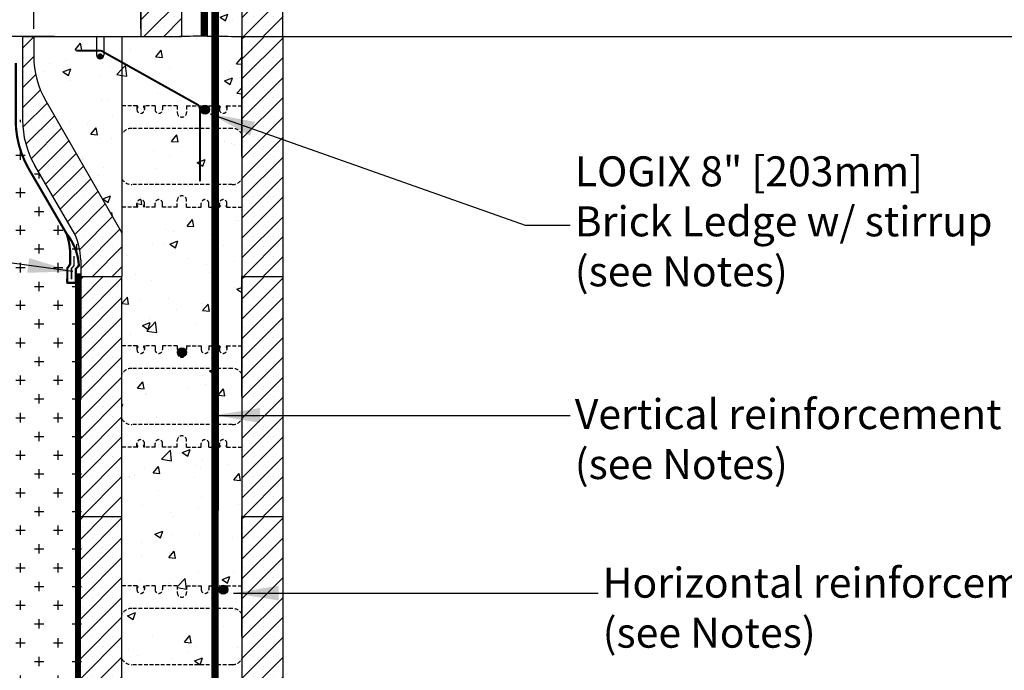
# Model space of a CAD drawing. Units: inches. Extents: x 348 to 535, y 49 to 290.
# Drawn here: x 436 to 502, y 161 to 204 of the extents above; entities that cross this region are included whole.
import ezdxf

# ---------------------------------------------------------------- set-up
doc = ezdxf.new("R2010")
doc.units = ezdxf.units.IN
doc.header["$MEASUREMENT"] = 0
doc.linetypes.add('HIDDEN', pattern=[0.375, 0.25, -0.125])
doc.layers.add('Block', color=7, linetype='Continuous', lineweight=30)
doc.layers.add('Dim', color=7, linetype='Continuous', lineweight=25)
for name, color, linetype in [('Conc', 251, 'Continuous'), ('Drywall', 7, 'Continuous'), ('Hatch', 1, 'Continuous'), ('Membranes', 1, 'Continuous'), ('SOIL', 3, 'Continuous'), ('SteelBars', 5, 'Continuous'), ('Text', 7, 'Continuous'), ('Web', 6, 'HIDDEN')]:
    doc.layers.add(name, color=color, linetype=linetype)
doc.styles.add('Logix', font='romans.shx')
doc.dimstyles.new('FBR 2storey', dxfattribs={"dimtxt": 2.5, "dimasz": 3, "dimexe": 0.5, "dimexo": 0.5, "dimgap": 0.3, "dimtad": 0, "dimdec": 4, "dimzin": 0, "dimdsep": 46, "dimlunit": 5, "dimtxsty": 'Logix', "dimblk": 'ARCHTICK', "dimcen": 0.5, "dimadec": 0, "dimazin": 0, "dimtm": 1e-09, "dimtfac": 1, "dimtdec": 4, "dimtofl": 0, "dimtmove": 2, "dimatfit": 3, "dimfxl": 0.5, "dimtolj": 1, "dimtzin": 0, "dimarcsym": 0})
pattern_1 = [(50, (251.144, 19.121), (5.37945, -0.47064), [0.5625, -6.1875]), (355, (251.144, 19.121), (-1.04064, 5.64144), [0.45, -4.95]), (100.4514, (251.5923, 19.0816), (4.33882, 5.1708), [0.47805, -5.25857]), (46.1842, (251.144, 20.621), (8.0043, -1.2414), [0.84375, -9.28125]), (96.6356, (251.811, 20.517), (7.00997, 7.30588), [0.71708, -7.88785]), (351.1842, (251.144, 20.621), (7.00996, 7.3059), [0.675, -7.425]), (21, (251.894, 20.246), (4.4768, -3.01964), [0.5625, -6.1875]), (326, (251.894, 20.246), (1.82486, 5.43863), [0.45, -4.95]), (71.4514, (252.267, 19.994), (6.30167, 2.41898), [0.47805, -5.25857]), (37.5, (251.144, 19.1208), (0.091199, 2.496704), [0, -4.89, 0, -5.025, 0, -4.96875]), (7.5, (251.144, 19.1208), (1.973022, 2.958088), [0, -2.865, 0, -4.7775, 0, -1.89375]), (327.5, (249.4715, 19.1208), (4.003668, -0.169162), [0, -1.875, 0, -5.85, 0, -7.7625]), (317.5, (248.7215, 19.121), (4.373896, 0.750787), [0, -2.4375, 0, -3.885, 0, -5.5125])]
pattern_2 = [(45, (385.23415, 135.0765), (-0.662913, 0.662913), []), (45, (385.8971, 135.0765), (-0.662913, 0.662913), [0, -0.9375])]

# ---------------------------------------------------------------- blocks, each defined once
blk = doc.blocks.new('_ArchTick')
at = {"color": 0, "linetype": 'ByBlock', "const_width": 0.15}
blk.add_lwpolyline([(-0.5, -0.5), (0.5, 0.5)], dxfattribs=at)
blk = doc.blocks.new('*D7')
at = {"layer": 'Drywall', "color": 0, "lineweight": -2, "transparency": 16777216}
for p, q in [((436.868, 203.832), (436.868, 210.976)), ((443.995, 203.832), (443.995, 210.976)), ((432.935, 210.476), (436.868, 210.476)), ((443.995, 210.476), (436.868, 210.476))]:
    blk.add_line(p, q, dxfattribs=at)
at = {"layer": 'Drywall', "color": 0, "lineweight": -2, "transparency": 16777216, "xscale": 3, "yscale": 3, "zscale": 3, "rotation": 180}
blk.add_blockref('_ArchTick', (436.868, 210.476), dxfattribs=at)
at = {"layer": 'Drywall', "color": 0, "lineweight": -2, "transparency": 16777216, "xscale": 3, "yscale": 3, "zscale": 3}
blk.add_blockref('_ArchTick', (443.995, 210.476), dxfattribs=at)
at = {"layer": 'Drywall', "color": 0, "transparency": 16777216, "insert": (429.897, 210.476), "char_height": 2.5, "attachment_point": 5, "style": 'Logix'}
blk.add_mtext('\\A1;7{\\H1.000000x;\\S1/8;}"', dxfattribs=at)

msp = doc.modelspace()

# ---------------------------------------------------------------- hatches: boundary and pattern name
at = {"layer": 'Conc'}
h = msp.add_hatch(dxfattribs=at)
h.set_pattern_fill('AR-CONC', color=256, scale=0.75, style=0)
h.set_pattern_definition([(50, (255.146, -12.879), (5.37945, -0.47064), [0.5625, -6.1875]), (355, (255.146, -12.879), (-1.04064, 5.64144), [0.45, -4.95]), (100.4514, (255.594, -12.9184), (4.33882, 5.1708), [0.47805, -5.25857]), (46.1842, (255.146, -11.379), (8.00431, -1.2414), [0.84375, -9.28125]), (96.6356, (255.813, -11.483), (7.00997, 7.30588), [0.71708, -7.88785]), (351.1842, (255.146, -11.379), (7.00996, 7.3059), [0.675, -7.425]), (21, (255.896, -11.754), (4.4768, -3.01964), [0.5625, -6.1875]), (326, (255.896, -11.754), (1.82486, 5.43863), [0.45, -4.95]), (71.4514, (256.269, -12.006), (6.30167, 2.41898), [0.47805, -5.25857]), (37.5, (255.146, -12.8792), (0.091199, 2.496704), [0, -4.89, 0, -5.025, 0, -4.96875]), (7.5, (255.146, -12.8792), (1.973022, 2.958088), [0, -2.865, 0, -4.7775, 0, -1.89375]), (327.5, (253.4734, -12.8792), (4.003668, -0.169162), [0, -1.875, 0, -5.85, 0, -7.7625]), (317.5, (252.7234, -12.879), (4.373896, 0.750787), [0, -2.4375, 0, -3.885, 0, -5.5125])])
h.paths.add_polyline_path([(450.74537, 208.49722), (450.08937, 208.49722), (450.06356, 208.54193), (450.10537, 208.61435), (450.10537, 208.65722, 1), (449.78537, 208.65722), (449.78537, 208.61435), (449.82718, 208.54193), (449.80137, 208.49722), (449.78537, 208.49722), (449.32937, 208.49722), (449.32937, 208.65722, 1), (449.00937, 208.65722), (449.00937, 208.49722), (448.94537, 208.49722), (448.94537, 208.77722, 0.41421356), (448.74537, 208.97722), (448.74537, 203.33222), (450.74537, 203.33222)])
h = msp.add_hatch(dxfattribs=at)
h.set_pattern_fill('AR-CONC', color=256, scale=0.75, style=0)
h.set_pattern_definition(pattern_1)
edge = h.paths.add_edge_path()
edge.add_spline(control_points=[(447.64962, 203.44917), (447.44265, 203.44346), (446.91483, 203.37595), (445.9831, 202.8129), (445.20396, 203.17794), (444.74342, 203.36438)], knot_values=[2.06126318, 2.06126318, 2.06126318, 2.06126318, 2.68423822, 3.67109697, 5.08380401, 5.08380401, 5.08380401, 5.08380401], degree=3, periodic=0)
edge.add_spline(control_points=[(444.74342, 203.36438), (444.42598, 203.49288), (443.75217, 203.73628), (443.09182, 203.46426), (442.74342, 203.32074)], knot_values=[0, 0, 0, 0, 0.97373677, 2.06126318, 2.06126318, 2.06126318, 2.06126318], degree=3, periodic=0)
edge.add_line((442.74342, 203.32074), (442.74342, 201.60702))
edge.add_line((442.74342, 201.60702), (447.64917, 198.86284))
edge.add_line((447.64917, 198.86284), (447.64962, 203.44917))
h = msp.add_hatch(dxfattribs=at)
h.set_pattern_fill('AR-CONC', color=256, scale=0.75, style=0)
h.set_pattern_definition(pattern_1)
h.paths.add_polyline_path([(442.74342, 201.60702), (441.54342, 202.27828), (441.54342, 202.08222, -1), (441.04342, 202.08222), (441.04342, 203.33222), (439.99342, 203.33222), (438.24342, 203.33222), (436.86842, 203.33144), (436.86842, 202.03239, 0.13165032), (437.67224, 199.03243), (442.74342, 190.24872), (442.74342, 191.95594), (442.74342, 194.02948), (442.74342, 196.82247)])
h = msp.add_hatch(dxfattribs=at)
h.set_pattern_fill('AR-CONC', color=256, scale=0.75, style=0)
h.set_pattern_definition(pattern_1)
edge = h.paths.add_edge_path()
edge.add_spline(control_points=[(450.74537, 203.32074), (450.1258, 203.30974), (449.10388, 203.29159), (448.05302, 203.46029), (447.64962, 203.44917)], knot_values=[5.08380401, 5.08380401, 5.08380401, 5.08380401, 6.95348517, 8.16767521, 8.16767521, 8.16767521, 8.16767521], degree=3, periodic=0)
edge.add_line((447.64962, 203.44917), (447.64917, 198.86284))
edge.add_line((447.64917, 198.86284), (447.74827, 198.8074))
edge.add_arc((447.5652, 198.48012), 0.375, 37.3417838, 60.7781906, ccw=False)
edge.add_line((447.86334, 198.70759), (448.03221, 198.70759))
edge.add_line((448.03221, 198.70759), (448.03221, 198.62327))
edge.add_arc((448.28227, 198.45753), 0.3, 33.5362107, 146.4637893, ccw=False)
edge.add_line((448.53233, 198.62327), (448.53233, 198.70759))
edge.add_line((448.53233, 198.70759), (449.27001, 198.70759))
edge.add_line((449.27001, 198.70759), (449.31035, 198.63771))
edge.add_line((449.31035, 198.63771), (449.24501, 198.52453))
edge.add_line((449.24501, 198.52453), (449.24501, 198.45753))
edge.add_arc((449.49507, 198.45753), 0.25006, 180, 360)
edge.add_line((449.74513, 198.45753), (449.74513, 198.52453))
edge.add_line((449.74513, 198.52453), (449.67978, 198.63771))
edge.add_line((449.67978, 198.63771), (449.72012, 198.70759))
edge.add_line((449.72012, 198.70759), (449.74513, 198.70759))
edge.add_line((449.74513, 198.70759), (450.74537, 198.70759))
edge.add_line((450.74537, 198.70759), (450.74537, 203.32074))
h = msp.add_hatch(dxfattribs=at)
h.set_pattern_fill('AR-CONC', color=256, scale=0.75, style=0)
h.set_pattern_definition(pattern_1)
h.paths.add_polyline_path([(442.74342, 201.60702), (442.74342, 198.70759), (443.76867, 198.70759), (443.80901, 198.63771), (443.74366, 198.52453), (443.74366, 198.45753, 1), (444.24378, 198.45753), (444.24378, 198.52453), (444.17844, 198.63771), (444.21878, 198.70759), (444.95646, 198.70759), (444.95646, 198.45753, 1), (445.45658, 198.45753), (445.45658, 198.70759), (446.43182, 198.70759), (446.43182, 198.26998, 1), (447.05697, 198.26998), (447.05697, 198.70759), (447.64916, 198.70759), (447.64917, 198.86284)])
h = msp.add_hatch(dxfattribs=at)
h.set_pattern_fill('AR-CONC', color=256, scale=0.75, style=0)
h.set_pattern_definition(pattern_1)
h.paths.add_polyline_path([(447.64901, 197.20722), (443.39858, 197.20722, 0.27192047), (442.74342, 196.82247), (442.74342, 194.02948), (442.74342, 193.84106, 0.27192047), (443.39858, 193.45631), (447.64864, 193.45631)])
h = msp.add_hatch(dxfattribs=at)
h.set_pattern_fill('AR-CONC', color=256, scale=0.75, style=0)
h.set_pattern_definition(pattern_1)
h.paths.add_polyline_path([(450.74537, 193.84106), (450.74537, 196.82247, 0.27192047), (450.09021, 197.20722), (447.64901, 197.20722), (447.64864, 193.45631), (450.09021, 193.45631, 0.27192047)])
h = msp.add_hatch(dxfattribs=at)
h.set_pattern_fill('AR-CONC', color=256, scale=0.75, style=0)
h.set_pattern_definition(pattern_1)
h.paths.add_polyline_path([(447.64849, 191.95594), (447.05697, 191.95594), (447.05697, 192.39355, 1), (446.43182, 192.39355), (446.43182, 191.95594), (445.45658, 191.95594), (445.45658, 192.206, 1), (444.95646, 192.206), (444.95646, 191.95594), (444.21878, 191.95594), (444.17844, 192.02581), (444.24378, 192.139), (444.24378, 192.206, 1), (443.74366, 192.206), (443.74366, 192.139), (443.80901, 192.02581), (443.76867, 191.95594), (442.74342, 191.95594), (442.74342, 187.33222), (442.74342, 182.70759), (443.76867, 182.70759), (443.80901, 182.63771), (443.74366, 182.52453), (443.74366, 182.45753, 1), (444.24378, 182.45753), (444.24378, 182.52453), (444.17844, 182.63771), (444.21878, 182.70759), (444.95646, 182.70759), (444.95646, 182.45753, 1), (445.45658, 182.45753), (445.45658, 182.70759), (446.43182, 182.70759), (446.43182, 182.26998, 1), (447.05697, 182.26998), (447.05697, 182.70759), (447.64758, 182.70759)])
h.paths.add_polyline_path([(447.04439, 182.26998, -1), (446.44439, 182.26998, -1)], flags=16)
h = msp.add_hatch(dxfattribs=at)
h.set_pattern_fill('AR-CONC', color=256, scale=0.75, style=0)
h.set_pattern_definition(pattern_1)
h.paths.add_polyline_path([(450.74537, 191.95594), (449.72012, 191.95594), (449.67978, 192.02581), (449.74513, 192.139), (449.74513, 192.206, 1), (449.24501, 192.206), (449.24501, 192.139), (449.31035, 192.02581), (449.27001, 191.95594), (448.53233, 191.95594), (448.53233, 192.206, 1), (448.03221, 192.206), (448.03221, 191.95594), (447.64849, 191.95594), (447.64758, 182.70759), (448.03221, 182.70759), (448.03221, 182.45753, 1), (448.53233, 182.45753), (448.53233, 182.70759), (449.27001, 182.70759), (449.31035, 182.63771), (449.24501, 182.52453), (449.24501, 182.45753, 1), (449.74513, 182.45753), (449.74513, 182.52453), (449.67978, 182.63771), (449.72012, 182.70759), (450.74537, 182.70759), (450.74537, 187.33222)])
h = msp.add_hatch(dxfattribs=at)
h.set_pattern_fill('AR-CONC', color=256, scale=0.75, style=0)
h.set_pattern_definition(pattern_1)
h.paths.add_polyline_path([(447.64743, 181.20722), (443.39858, 181.20722, 0.27192047), (442.74342, 180.82247), (442.74342, 177.84106, 0.27192047), (443.39858, 177.45631), (447.64706, 177.45631)])
h = msp.add_hatch(dxfattribs=at)
h.set_pattern_fill('AR-CONC', color=256, scale=0.75, style=0)
h.set_pattern_definition(pattern_1)
h.paths.add_polyline_path([(450.74537, 180.82247, 0.27192047), (450.09021, 181.20722), (447.64743, 181.20722), (447.64706, 177.45631), (450.09021, 177.45631, 0.27192047), (450.74537, 177.84106)])
h = msp.add_hatch(dxfattribs=at)
h.set_pattern_fill('AR-CONC', color=256, scale=0.75, style=0)
h.set_pattern_definition(pattern_1)
h.paths.add_polyline_path([(447.64691, 175.95594), (447.05697, 175.95594), (447.05697, 176.39355, 1), (446.43182, 176.39355), (446.43182, 175.95594), (445.45658, 175.95594), (445.45658, 176.206, 1), (444.95646, 176.206), (444.95646, 175.95594), (444.21878, 175.95594), (444.17844, 176.02581), (444.24378, 176.139), (444.24378, 176.206, 1), (443.74366, 176.206), (443.74366, 176.139), (443.80901, 176.02581), (443.76867, 175.95594), (443.74366, 175.95594), (442.74342, 175.95594), (442.74342, 171.33222), (442.74342, 166.70759), (443.76867, 166.70759), (443.80901, 166.63771), (443.74366, 166.52453), (443.74366, 166.45753, 1), (444.24378, 166.45753), (444.24378, 166.52453), (444.17844, 166.63771), (444.21878, 166.70759), (444.24378, 166.70759), (444.95646, 166.70759), (444.95646, 166.45753, 1), (445.45658, 166.45753), (445.45658, 166.70759), (446.43182, 166.70759), (446.43182, 166.26998, 1), (447.05697, 166.26998), (447.05697, 166.70759), (447.646, 166.70759)])
h = msp.add_hatch(dxfattribs=at)
h.set_pattern_fill('AR-CONC', color=256, scale=0.75, style=0)
h.set_pattern_definition(pattern_1)
h.paths.add_polyline_path([(450.74537, 171.33222), (450.74537, 175.95594), (449.72012, 175.95594), (449.67978, 176.02581), (449.74513, 176.139), (449.74513, 176.206, 1), (449.24501, 176.206), (449.24501, 176.139), (449.31035, 176.02581), (449.27001, 175.95594), (449.24501, 175.95594), (448.53233, 175.95594), (448.53233, 176.206, 1), (448.03221, 176.206), (448.03221, 175.95594), (447.64691, 175.95594), (447.646, 166.70759), (448.03221, 166.70759), (448.03221, 166.62327, -0.53691222), (448.53233, 166.62327), (448.53233, 166.70759), (449.27001, 166.70759), (449.31035, 166.63771), (449.24501, 166.52453), (449.24501, 166.45753, 1), (449.74513, 166.45753), (449.74513, 166.52453), (449.67978, 166.63771), (449.72012, 166.70759), (449.74513, 166.70759), (450.74537, 166.70759)])
h = msp.add_hatch(dxfattribs=at)
h.set_pattern_fill('AR-CONC', color=256, scale=0.75, style=0)
h.set_pattern_definition(pattern_1)
h.paths.add_polyline_path([(447.64549, 161.45631), (447.64586, 165.20722), (443.39858, 165.20722, 0.57242535), (442.74342, 164.09161), (442.74342, 161.84106, 0.27192047), (443.39858, 161.45631)])
h = msp.add_hatch(dxfattribs=at)
h.set_pattern_fill('AR-CONC', color=256, scale=0.75, style=0)
h.set_pattern_definition(pattern_1)
h.paths.add_polyline_path([(447.64586, 165.20722), (447.64549, 161.45631), (450.09021, 161.45631, 0.57242535), (450.74537, 162.57192), (450.74537, 164.82247, 0.27192047), (450.09021, 165.20722)])
at = {"layer": 'Hatch'}
h = msp.add_hatch(dxfattribs=at)
h.set_pattern_fill('SACNCR', color=256, scale=10, style=0)
h.set_pattern_definition(pattern_2)
h.paths.add_polyline_path([(443.99537, 219.33222), (446.74537, 219.33222), (446.74537, 203.33222), (443.99537, 203.33222)])
h = msp.add_hatch(dxfattribs=at)
h.set_pattern_fill('SACNCR', color=256, scale=10, style=0)
h.set_pattern_definition(pattern_2)
h.paths.add_polyline_path([(450.74537, 219.33222), (453.49537, 219.33222), (453.49537, 203.33222), (450.74537, 203.33222)])
h = msp.add_hatch(dxfattribs=at)
h.set_pattern_fill('SACNCR', color=256, scale=10, style=0)
h.set_pattern_definition([(45, (279.7273, 27.6083), (-0.6629126, 0.6629126), []), (45, (280.3902, 27.6083), (-0.6629126, 0.6629126), [0, -0.9375])])
h.paths.add_polyline_path([(436.93554, 194.73372), (439.44867, 190.42484, -0.13277391), (439.99342, 188.40959), (439.99342, 187.33222), (442.74342, 187.33222), (442.74342, 190.24872), (437.67224, 199.03243, -0.13165032), (436.86842, 202.03239), (436.86842, 203.33144), (436.11842, 203.33102), (436.11842, 197.7566, 0.13277391)])
h = msp.add_hatch(dxfattribs=at)
h.set_pattern_fill('SACNCR', color=256, scale=10, style=0)
h.set_pattern_definition([(45, (385.23415, 119.0765), (-0.662913, 0.662913), []), (45, (385.8971, 119.0765), (-0.662913, 0.662913), [0, -0.9375])])
h.paths.add_polyline_path([(450.74537, 203.33222), (453.49537, 203.33222), (453.49537, 187.33222), (450.74537, 187.33222)])
h = msp.add_hatch(dxfattribs=at)
h.set_pattern_fill('SACNCR', color=256, scale=10, style=0)
h.set_pattern_definition([(45, (374.4822, 103.0765), (-0.662913, 0.662913), []), (45, (375.1451, 103.0765), (-0.662913, 0.662913), [0, -0.9375])])
h.paths.add_polyline_path([(439.99342, 187.33222), (442.74342, 187.33222), (442.74342, 171.33222), (439.99342, 171.33222)])
h = msp.add_hatch(dxfattribs=at)
h.set_pattern_fill('SACNCR', color=256, scale=10, style=0)
h.set_pattern_definition([(45, (385.23415, 103.0765), (-0.662913, 0.662913), []), (45, (385.8971, 103.0765), (-0.662913, 0.662913), [0, -0.9375])])
h.paths.add_polyline_path([(450.74537, 187.33222), (453.49537, 187.33222), (453.49537, 171.33222), (450.74537, 171.33222)])
h = msp.add_hatch(dxfattribs=at)
h.set_pattern_fill('SACNCR', color=256, scale=10, style=0)
h.set_pattern_definition([(45, (374.4822, 87.0765), (-0.662913, 0.662913), []), (45, (375.1451, 87.0765), (-0.662913, 0.662913), [0, -0.9375])])
h.paths.add_polyline_path([(439.99342, 171.33222), (442.74342, 171.33222), (442.74342, 155.33222), (439.99342, 155.33222)])
h = msp.add_hatch(dxfattribs=at)
h.set_pattern_fill('SACNCR', color=256, scale=10, style=0)
h.set_pattern_definition([(45, (385.23415, 87.0765), (-0.662913, 0.662913), []), (45, (385.8971, 87.0765), (-0.662913, 0.662913), [0, -0.9375])])
h.paths.add_polyline_path([(450.74537, 171.33222), (453.49537, 171.33222), (453.49537, 155.33222), (450.74537, 155.33222)])
at = {"layer": 'SOIL'}
h = msp.add_hatch(dxfattribs=at)
h.set_pattern_fill('CROSS', color=256, scale=5, style=0)
h.set_pattern_definition([(0, (251.9209, 19.169), (1.25, 1.25), [0.625, -1.875]), (90, (252.2334, 18.8565), (-1.25, 1.25), [0.625, -1.875])])
edge = h.paths.add_edge_path()
edge.add_arc((442.89528, 197.80478), 6.75, 180, 210.2525923)
edge.add_line((437.06455, 194.40404), (439.57767, 190.09516))
edge.add_arc((436.77028, 188.45777), 3.25, 0, 30.2525923, ccw=False)
edge.add_line((440.02028, 188.45777), (440.02028, 186.36037))
edge.add_line((440.02028, 186.36037), (440.60122, 186.36037))
edge.add_line((440.60122, 186.36037), (440.60122, 171.3804))
edge.add_line((440.60122, 171.3804), (440.52523, 171.3804))
edge.add_line((440.52523, 171.3804), (439.82435, 111.33337))
edge.add_arc((438.36515, 95.66198), 15.73917, 84.6803722, 144.36372)
edge.add_line((425.57342, 104.83222), (389.81892, 186.09244))
edge.add_line((389.81892, 186.09244), (436.14528, 197.82112))
edge.add_line((436.14528, 197.82112), (436.14528, 197.80478))
at = {"layer": 'SteelBars'}
h = msp.add_hatch(dxfattribs=at)
h.set_pattern_fill('ANSI31', color=256, scale=0.066667, style=0)
h.set_pattern_definition([(135, (749.824882, 162.009729), (0.0058925565, 0.0058925565), [])])
edge = h.paths.add_edge_path()
edge.add_arc((441.28367, 202.00315), 0.16667, 180, 540, ccw=False)
h = msp.add_hatch(color=256, dxfattribs=at)
edge = h.paths.add_edge_path()
edge.add_arc((448.28227, 198.45753), 0.3, 0, 360)
h = msp.add_hatch(color=256, dxfattribs=at)
edge = h.paths.add_edge_path()
edge.add_arc((446.74439, 182.26998), 0.3, 0, 360)
h = msp.add_hatch(color=256, dxfattribs=at)
edge = h.paths.add_edge_path()
edge.add_arc((449.49507, 166.45753), 0.3, 0, 360)

# ---------------------------------------------------------------- linework, layer by layer
at = {"const_width": 0.1}
for points in [[(439.54643, 188.69507), (439.54643, 188.03835)], [(439.55948, 188.07145), (439.36507, 187.84457)], [(439.37745, 187.87739), (439.37745, 187.14889)]]:
    msp.add_lwpolyline(points, dxfattribs=at)
at = {"layer": 'Block'}
for p, q in [((443.99537, 219.33222), (443.99537, 203.33222)), ((446.74537, 203.33222), (446.74537, 219.33222)), ((450.74537, 219.33222), (450.74537, 203.33222)), ((453.47112, 203.33222), (453.47112, 219.33222)), ((436.11842, 203.33222), (440.99342, 203.33222)), ((439.99342, 203.33222), (442.74342, 203.33222)), ((443.99537, 203.33222), (446.74537, 203.33222)), ((450.74537, 195.33222), (450.74537, 203.33222)), ((450.74537, 203.33222), (450.74537, 187.33222)), ((450.74537, 203.33222), (453.49537, 203.33222)), ((453.49537, 187.33222), (453.49537, 203.33222)), ((439.99342, 187.33222), (442.74342, 187.33222)), ((439.99342, 187.33222), (439.99342, 179.33222)), ((442.74342, 179.33222), (442.74342, 187.33222)), ((442.74342, 171.33222), (442.74342, 187.33222)), ((450.74537, 187.33222), (453.49537, 187.33222)), ((450.74537, 187.33222), (453.49537, 187.33222)), ((450.74537, 179.33222), (450.74537, 187.33222)), ((450.74537, 187.33222), (450.74537, 171.33222)), ((453.49537, 171.33222), (453.49537, 187.33222)), ((439.99342, 171.33222), (442.74342, 171.33222)), ((442.74342, 163.33222), (442.74342, 171.33222)), ((442.74342, 155.33222), (442.74342, 171.33222)), ((450.74537, 171.33222), (453.49537, 171.33222)), ((450.74537, 163.33222), (450.74537, 171.33222)), ((450.74537, 171.33222), (450.74537, 155.33222)), ((453.49537, 155.33222), (453.49537, 171.33222))]:
    msp.add_line(p, q, dxfattribs=at)
at = {"layer": 'Block', "lineweight": 30}
for p, q in [((436.86842, 203.33222), (436.86842, 202.03239)), ((441.04342, 203.33222), (441.04342, 202.08222)), ((441.54342, 203.33222), (441.54342, 202.08222)), ((442.74342, 203.33222), (442.74342, 194.02948)), ((437.67224, 199.03243), (442.74342, 190.24872)), ((442.74342, 194.02948), (442.74342, 187.33222)), ((439.99342, 188.40959), (439.99342, 187.33222))]:
    msp.add_line(p, q, dxfattribs=at)
for points in [[(436.11842, 203.33222), (436.11842, 197.7566)], [(439.44867, 190.42484), (436.93554, 194.73372)]]:
    msp.add_lwpolyline(points, dxfattribs=at)
for points in [[(436.11842, 197.7566, 0.13277391), (436.93554, 194.73372)], [(439.99342, 188.40959, 0.13277391), (439.44867, 190.42484)]]:
    msp.add_lwpolyline(points, format="xyb", dxfattribs=at)
for centre, radius, end in [((442.86842, 202.03239), 6, 209.9995087), ((441.29342, 202.08222), 0.25, 0)]:
    msp.add_arc(centre, radius, 180, end, dxfattribs=at)
at = {"layer": 'Conc'}
msp.add_spline([(442.74342, 203.32074), (443.99537, 203.33222), (446.1077, 203.33222), (447.03887, 203.35641), (448.87603, 203.35641), (450.74537, 203.32074)], degree=3, dxfattribs=at)
at = {"layer": 'Dim'}
for p, q in [((438.24342, 203.33222), (417.9562, 203.32074)), ((450.62578, 203.32074), (526.49712, 203.32074))]:
    msp.add_line(p, q, dxfattribs=at)
at = {"layer": 'Membranes', "lineweight": 30}
for points in [[(439.30027, 188.67296, 0.15, 0.15, 0.08471879), (439.06081, 190.17173, 0.15, 0.15, 0), (436.54768, 194.48061, 0.15, 0.15, -0.13277391), (435.66246, 197.7554, 0.15, 0.15, 0), (435.66246, 201.56649, 0, 0, 0)], [(439.87596, 188.02902, 0.15, 0.15, 0.15997131), (439.06081, 190.17173, 0.15, 0.15, 0), (439.06081, 190.17173, 0.15, 0.15, 0)]]:
    msp.add_lwpolyline(points, format="xyseb", dxfattribs=at)
at = {"layer": 'Membranes', "lineweight": 30, "const_width": 0.15}
for points in [[(439.30027, 188.13331), (439.30027, 188.682)], [(439.10006, 186.91747), (439.10429, 187.90643)], [(439.67275, 186.89177), (439.67275, 187.87096)], [(439.74771, 186.90822), (439.02944, 186.91848)]]:
    msp.add_lwpolyline(points, dxfattribs=at)
at = {"layer": 'Membranes'}
for points, const_width in [([(439.31387, 188.17848), (439.08976, 187.86224)], 0.15), ([(439.89569, 188.07767), (439.65254, 187.81913)], 0.15), ([(439.82435, 187.54146), (439.82435, 171.33222)], 0.4), ([(439.82435, 171.33222), (439.82435, 155.33222)], 0.4)]:
    msp.add_lwpolyline(points, dxfattribs=dict(at, const_width=const_width))
at = {"layer": 'SteelBars', "const_width": 0.5}
for points in [[(448.23748, 203.36349), (448.2412, 251.27704)], [(448.94895, 107.43414), (448.95825, 227.14754)]]:
    msp.add_lwpolyline(points, dxfattribs=at)
at = {"layer": 'SteelBars', "const_width": 0.13333}
for points in [[(441.53367, 202.28373), (441.51979, 202.29497, 0.17191682), (441.28367, 202.37854), (439.70813, 202.37854)], [(447.9402, 193.67063), (447.9402, 198.48012, 0.2715918), (447.74827, 198.8074), (441.53367, 202.28373)]]:
    msp.add_lwpolyline(points, format="xyb", dxfattribs=at)
at = {"layer": 'SteelBars'}
for centre in [(448.28227, 198.45753), (446.74439, 182.26998), (449.49507, 166.45753)]:
    msp.add_circle(centre, 0.3, dxfattribs=at)
at = {"layer": 'Web'}
for p, q in [((443.75134, 198.70759), (442.74342, 198.70759)), ((443.74557, 198.70759), (443.74366, 198.70759)), ((443.74366, 198.70759), (443.74366, 198.45753)), ((443.80035, 198.62271), (443.74366, 198.52453)), ((443.77733, 198.69258), (443.80035, 198.65272)), ((444.21012, 198.69258), (444.1871, 198.65272)), ((444.1871, 198.62271), (444.24378, 198.52453)), ((444.95646, 198.70759), (444.2361, 198.70759)), ((444.24188, 198.70759), (444.24378, 198.70759)), ((444.24378, 198.70759), (444.24378, 198.45753)), ((444.95646, 198.70759), (444.95646, 198.45753)), ((445.45658, 198.70759), (445.45658, 198.45753)), ((446.43182, 198.70759), (445.45658, 198.70759)), ((446.43182, 198.70759), (446.43182, 198.26998)), ((447.05697, 198.70759), (448.03221, 198.70759)), ((447.05697, 198.70759), (447.05697, 198.26998)), ((447.05697, 198.70759), (447.05697, 198.26998)), ((448.03221, 198.70759), (448.03221, 198.45753)), ((448.53233, 198.70759), (449.25269, 198.70759)), ((448.53233, 198.70759), (448.53233, 198.45753)), ((449.24691, 198.70759), (449.24501, 198.70759)), ((449.24501, 198.70759), (449.24501, 198.45753)), ((449.24501, 198.70759), (449.24501, 198.45753)), ((449.30169, 198.62271), (449.24501, 198.52453)), ((449.27867, 198.69258), (449.30169, 198.65272)), ((449.71146, 198.69258), (449.68844, 198.65272)), ((449.68844, 198.62271), (449.74513, 198.52453)), ((449.73745, 198.70759), (450.74537, 198.70759)), ((449.74322, 198.70759), (449.74513, 198.70759)), ((449.74513, 198.70759), (449.74513, 198.45753)), ((449.74513, 198.70759), (449.74513, 198.45753)), ((450.09021, 197.20722), (443.39858, 197.20722)), ((450.09021, 193.45631), (443.39858, 193.45631)), ((446.43182, 191.95594), (446.43182, 192.39355)), ((447.05697, 191.95594), (447.05697, 192.39355)), ((447.05697, 191.95594), (447.05697, 192.39355)), ((443.75134, 191.95594), (442.74342, 191.95594)), ((443.74366, 191.95594), (443.74366, 192.206)), ((443.80035, 192.04082), (443.74366, 192.139)), ((443.74557, 191.95594), (443.74366, 191.95594)), ((443.77733, 191.97094), (443.80035, 192.01081)), ((444.1871, 192.04082), (444.24378, 192.139)), ((444.21012, 191.97094), (444.1871, 192.01081)), ((444.95646, 191.95594), (444.2361, 191.95594)), ((444.24188, 191.95594), (444.24378, 191.95594)), ((444.24378, 191.95594), (444.24378, 192.206)), ((444.95646, 191.95594), (444.95646, 192.206)), ((445.45658, 191.95594), (445.45658, 192.206)), ((446.43182, 191.95594), (445.45658, 191.95594)), ((447.05697, 191.95594), (448.03221, 191.95594)), ((448.03221, 191.95594), (448.03221, 192.206)), ((448.53233, 191.95594), (448.53233, 192.206)), ((448.53233, 191.95594), (449.25269, 191.95594)), ((449.24501, 191.95594), (449.24501, 192.206)), ((449.24501, 191.95594), (449.24501, 192.206)), ((449.30169, 192.04082), (449.24501, 192.139)), ((449.24691, 191.95594), (449.24501, 191.95594)), ((449.27867, 191.97094), (449.30169, 192.01081)), ((449.68844, 192.04082), (449.74513, 192.139)), ((449.71146, 191.97094), (449.68844, 192.01081)), ((449.73745, 191.95594), (450.74537, 191.95594)), ((449.74322, 191.95594), (449.74513, 191.95594)), ((449.74513, 191.95594), (449.74513, 192.206)), ((449.74513, 191.95594), (449.74513, 192.206)), ((443.75134, 182.70759), (442.74342, 182.70759)), ((443.74557, 182.70759), (443.74366, 182.70759)), ((443.74366, 182.70759), (443.74366, 182.45753)), ((443.80035, 182.62271), (443.74366, 182.52453)), ((443.77733, 182.69258), (443.80035, 182.65272)), ((444.21012, 182.69258), (444.1871, 182.65272)), ((444.1871, 182.62271), (444.24378, 182.52453)), ((444.95646, 182.70759), (444.2361, 182.70759)), ((444.24188, 182.70759), (444.24378, 182.70759)), ((444.24378, 182.70759), (444.24378, 182.45753)), ((444.95646, 182.70759), (444.95646, 182.45753)), ((445.45658, 182.70759), (445.45658, 182.45753)), ((446.43182, 182.70759), (445.45658, 182.70759)), ((446.43182, 182.70759), (446.43182, 182.26998)), ((447.05697, 182.70759), (448.03221, 182.70759)), ((447.05697, 182.70759), (447.05697, 182.26998)), ((447.05697, 182.70759), (447.05697, 182.26998)), ((448.03221, 182.70759), (448.03221, 182.45753)), ((448.53233, 182.70759), (449.25269, 182.70759)), ((448.53233, 182.70759), (448.53233, 182.45753)), ((449.24691, 182.70759), (449.24501, 182.70759)), ((449.24501, 182.70759), (449.24501, 182.45753)), ((449.24501, 182.70759), (449.24501, 182.45753)), ((449.30169, 182.62271), (449.24501, 182.52453)), ((449.27867, 182.69258), (449.30169, 182.65272)), ((449.71146, 182.69258), (449.68844, 182.65272)), ((449.68844, 182.62271), (449.74513, 182.52453)), ((449.73745, 182.70759), (450.74537, 182.70759)), ((449.74322, 182.70759), (449.74513, 182.70759)), ((449.74513, 182.70759), (449.74513, 182.45753)), ((449.74513, 182.70759), (449.74513, 182.45753)), ((450.09021, 181.20722), (443.39858, 181.20722)), ((450.09021, 177.45631), (443.39858, 177.45631)), ((443.75134, 175.95594), (442.74342, 175.95594)), ((443.74366, 175.95594), (443.74366, 176.206)), ((443.80035, 176.04082), (443.74366, 176.139)), ((443.74557, 175.95594), (443.74366, 175.95594)), ((443.77733, 175.97094), (443.80035, 176.01081)), ((444.1871, 176.04082), (444.24378, 176.139)), ((444.21012, 175.97094), (444.1871, 176.01081)), ((444.95646, 175.95594), (444.2361, 175.95594)), ((444.24188, 175.95594), (444.24378, 175.95594)), ((444.24378, 175.95594), (444.24378, 176.206)), ((444.95646, 175.95594), (444.95646, 176.206)), ((445.45658, 175.95594), (445.45658, 176.206)), ((446.43182, 175.95594), (445.45658, 175.95594)), ((446.43182, 175.95594), (446.43182, 176.39355)), ((447.05697, 175.95594), (447.05697, 176.39355)), ((447.05697, 175.95594), (447.05697, 176.39355)), ((447.05697, 175.95594), (448.03221, 175.95594)), ((448.03221, 175.95594), (448.03221, 176.206)), ((448.53233, 175.95594), (448.53233, 176.206)), ((448.53233, 175.95594), (449.25269, 175.95594)), ((449.24501, 175.95594), (449.24501, 176.206)), ((449.24501, 175.95594), (449.24501, 176.206)), ((449.30169, 176.04082), (449.24501, 176.139)), ((449.24691, 175.95594), (449.24501, 175.95594)), ((449.27867, 175.97094), (449.30169, 176.01081)), ((449.68844, 176.04082), (449.74513, 176.139)), ((449.71146, 175.97094), (449.68844, 176.01081)), ((449.73745, 175.95594), (450.74537, 175.95594)), ((449.74322, 175.95594), (449.74513, 175.95594)), ((449.74513, 175.95594), (449.74513, 176.206)), ((449.74513, 175.95594), (449.74513, 176.206)), ((443.75134, 166.70759), (442.74342, 166.70759)), ((443.74557, 166.70759), (443.74366, 166.70759)), ((443.74366, 166.70759), (443.74366, 166.45753)), ((443.80035, 166.62271), (443.74366, 166.52453)), ((443.77733, 166.69258), (443.80035, 166.65272)), ((444.21012, 166.69258), (444.1871, 166.65272)), ((444.1871, 166.62271), (444.24378, 166.52453)), ((444.95646, 166.70759), (444.2361, 166.70759)), ((444.24188, 166.70759), (444.24378, 166.70759)), ((444.24378, 166.70759), (444.24378, 166.45753)), ((444.95646, 166.70759), (444.95646, 166.45753)), ((445.45658, 166.70759), (445.45658, 166.45753)), ((446.43182, 166.70759), (445.45658, 166.70759)), ((446.43182, 166.70759), (446.43182, 166.26998)), ((447.05697, 166.70759), (448.03221, 166.70759)), ((447.05697, 166.70759), (447.05697, 166.26998)), ((447.05697, 166.70759), (447.05697, 166.26998)), ((448.03221, 166.70759), (448.03221, 166.45753)), ((448.53233, 166.70759), (449.25269, 166.70759)), ((448.53233, 166.70759), (448.53233, 166.45753)), ((449.24691, 166.70759), (449.24501, 166.70759)), ((449.24501, 166.70759), (449.24501, 166.45753)), ((449.24501, 166.70759), (449.24501, 166.45753)), ((449.30169, 166.62271), (449.24501, 166.52453)), ((449.27867, 166.69258), (449.30169, 166.65272)), ((449.71146, 166.69258), (449.68844, 166.65272)), ((449.68844, 166.62271), (449.74513, 166.52453)), ((449.73745, 166.70759), (450.74537, 166.70759)), ((449.74322, 166.70759), (449.74513, 166.70759)), ((449.74513, 166.70759), (449.74513, 166.45753)), ((449.74513, 166.70759), (449.74513, 166.45753)), ((450.09021, 165.20722), (443.39858, 165.20722)), ((450.09021, 161.45631), (443.39858, 161.45631))]:
    msp.add_line(p, q, dxfattribs=at)
for centre, radius, start, end in [((443.99372, 198.45753), 0.25006, 180, 0), ((443.75134, 198.67758), 0.03001, 30.0000002, 90), ((443.77436, 198.63771), 0.03001, 330, 30), ((444.21309, 198.63771), 0.03001, 150, 210), ((444.2361, 198.67758), 0.03001, 90, 149.9999998), ((445.20652, 198.45753), 0.25006, 180, 0), ((446.74439, 198.26998), 0.31258, 180, 0), ((448.28227, 198.45753), 0.25006, 180, 0), ((449.49507, 198.45753), 0.25006, 180, 0), ((449.25269, 198.67758), 0.03001, 30.0000002, 90), ((449.2757, 198.63771), 0.03001, 330, 30), ((449.71443, 198.63771), 0.03001, 150, 210), ((449.73745, 198.67758), 0.03001, 90, 149.9999998), ((443.39858, 196.45704), 0.75018, 90, 150.8483357), ((450.09021, 196.45704), 0.75018, 29.1516643, 90), ((443.39858, 194.20649), 0.75018, 209.1516643, 270), ((450.09021, 194.20649), 0.75018, 270, 330.8483357), ((443.99372, 192.206), 0.25006, 0, 180), ((445.20652, 192.206), 0.25006, 0, 180), ((446.74439, 192.39355), 0.31258, 0, 180), ((448.28227, 192.206), 0.25006, 0, 180), ((449.49507, 192.206), 0.25006, 0, 180), ((443.75134, 191.98595), 0.03001, 270, 329.9999998), ((443.77436, 192.02581), 0.03001, 330, 30), ((444.21309, 192.02581), 0.03001, 150, 210), ((444.2361, 191.98595), 0.03001, 210.0000002, 270), ((449.25269, 191.98595), 0.03001, 270, 329.9999998), ((449.2757, 192.02581), 0.03001, 330, 30), ((449.71443, 192.02581), 0.03001, 150, 210), ((449.73745, 191.98595), 0.03001, 210.0000002, 270), ((443.75134, 182.67758), 0.03001, 30.0000002, 90), ((443.77436, 182.63771), 0.03001, 330, 30), ((444.21309, 182.63771), 0.03001, 150, 210), ((444.2361, 182.67758), 0.03001, 90, 149.9999998), ((449.25269, 182.67758), 0.03001, 30.0000002, 90), ((449.2757, 182.63771), 0.03001, 330, 30), ((449.71443, 182.63771), 0.03001, 150, 210), ((449.73745, 182.67758), 0.03001, 90, 149.9999998), ((443.99372, 182.45753), 0.25006, 180, 0), ((445.20652, 182.45753), 0.25006, 180, 0), ((446.74439, 182.26998), 0.31258, 180, 0), ((448.28227, 182.45753), 0.25006, 180, 0), ((449.49507, 182.45753), 0.25006, 180, 0), ((443.39858, 180.45704), 0.75018, 90, 150.8483357), ((450.09021, 180.45704), 0.75018, 29.1516643, 90), ((443.39858, 178.20649), 0.75018, 209.1516643, 270), ((450.09021, 178.20649), 0.75018, 270, 330.8483357), ((446.74439, 176.39355), 0.31258, 0, 180), ((443.99372, 176.206), 0.25006, 0, 180), ((443.75134, 175.98595), 0.03001, 270, 329.9999998), ((443.77436, 176.02581), 0.03001, 330, 30), ((444.21309, 176.02581), 0.03001, 150, 210), ((444.2361, 175.98595), 0.03001, 210.0000002, 270), ((445.20652, 176.206), 0.25006, 0, 180), ((448.28227, 176.206), 0.25006, 0, 180), ((449.49507, 176.206), 0.25006, 0, 180), ((449.25269, 175.98595), 0.03001, 270, 329.9999998), ((449.2757, 176.02581), 0.03001, 330, 30), ((449.71443, 176.02581), 0.03001, 150, 210), ((449.73745, 175.98595), 0.03001, 210.0000002, 270), ((443.99372, 166.45753), 0.25006, 180, 0), ((443.75134, 166.67758), 0.03001, 30.0000002, 90), ((443.77436, 166.63771), 0.03001, 330, 30), ((444.21309, 166.63771), 0.03001, 150, 210), ((444.2361, 166.67758), 0.03001, 90, 149.9999998), ((445.20652, 166.45753), 0.25006, 180, 0), ((446.74439, 166.26998), 0.31258, 180, 0), ((448.28227, 166.45753), 0.25006, 180, 0), ((449.49507, 166.45753), 0.25006, 180, 0), ((449.25269, 166.67758), 0.03001, 30.0000002, 90), ((449.2757, 166.63771), 0.03001, 330, 30), ((449.71443, 166.63771), 0.03001, 150, 210), ((449.73745, 166.67758), 0.03001, 90, 149.9999998), ((443.39858, 164.45704), 0.75018, 90, 150.8483357), ((450.09021, 164.45704), 0.75018, 29.1516643, 90), ((443.39858, 162.20649), 0.75018, 209.1516643, 270), ((450.09021, 162.20649), 0.75018, 270, 330.8483357)]:
    msp.add_arc(centre, radius, start, end, dxfattribs=at)

# ---------------------------------------------------------------- texts
at = {"layer": 'Dim', "char_height": 2, "attachment_point": 1, "style": 'Logix'}
for s, insert in [('Vertical reinforcement \\P(see Notes)', (472.93479, 179.15954)), ('Horizontal reinforcement \\P(see Notes)', (474.79417, 167.9218))]:
    msp.add_mtext(s, dxfattribs=dict(at, insert=insert))
at = {"layer": 'Text', "insert": (472.93479, 190.74826), "char_height": 2, "attachment_point": 4, "style": 'Logix'}
msp.add_mtext('LOGIX 8" [203mm] \\PBrick Ledge w/ stirrup \\P(see Notes)', dxfattribs=at)

# ---------------------------------------------------------------- dimensions: what is measured, and where the dimension line sits
at = {"layer": 'Drywall'}
dim = msp.add_linear_dim(base=(436.868418, 210.475679), p1=(443.995371, 203.332221), p2=(436.868418, 203.332221), dimstyle='FBR 2storey', override={"dimpost": '"\\X', "dimtmove": 1}, dxfattribs=at)
dim.commit()
dim.dimension.update_dxf_attribs({"geometry": '*D7', "text_midpoint": (429.897327, 211.443837), "dimtype": 160})

# ---------------------------------------------------------------- leaders
at = {"layer": 'Dim', "annotation_type": 0, "has_hookline": 1, "hookline_direction": 1, "text_width": 37.42857}
msp.add_leader([(439.46702, 187.66454), (389.6422, 194.4417)], dimstyle='FBR 2storey', dxfattribs=at)
at = {"layer": 'Dim', "annotation_type": 0, "has_hookline": 1, "hookline_direction": 0, "text_width": 29.71429}
for points in [[(448.95444, 178.07531), (472.63479, 178.07525)], [(450.1886, 166.22703), (474.49417, 166.22703)]]:
    msp.add_leader(points, dimstyle='FBR 2storey', override={"dimgap": 0.3, "dimtad": 0}, dxfattribs=at)
at = {"layer": 'Text', "annotation_type": 0, "has_hookline": 1, "hookline_direction": 0, "text_width": 35.14286}
msp.add_leader([(448.62247, 198.17985), (469.63479, 190.74826), (472.63479, 190.74826)], dimstyle='FBR 2storey', dxfattribs=at)

doc.saveas('drawing.dxf')
